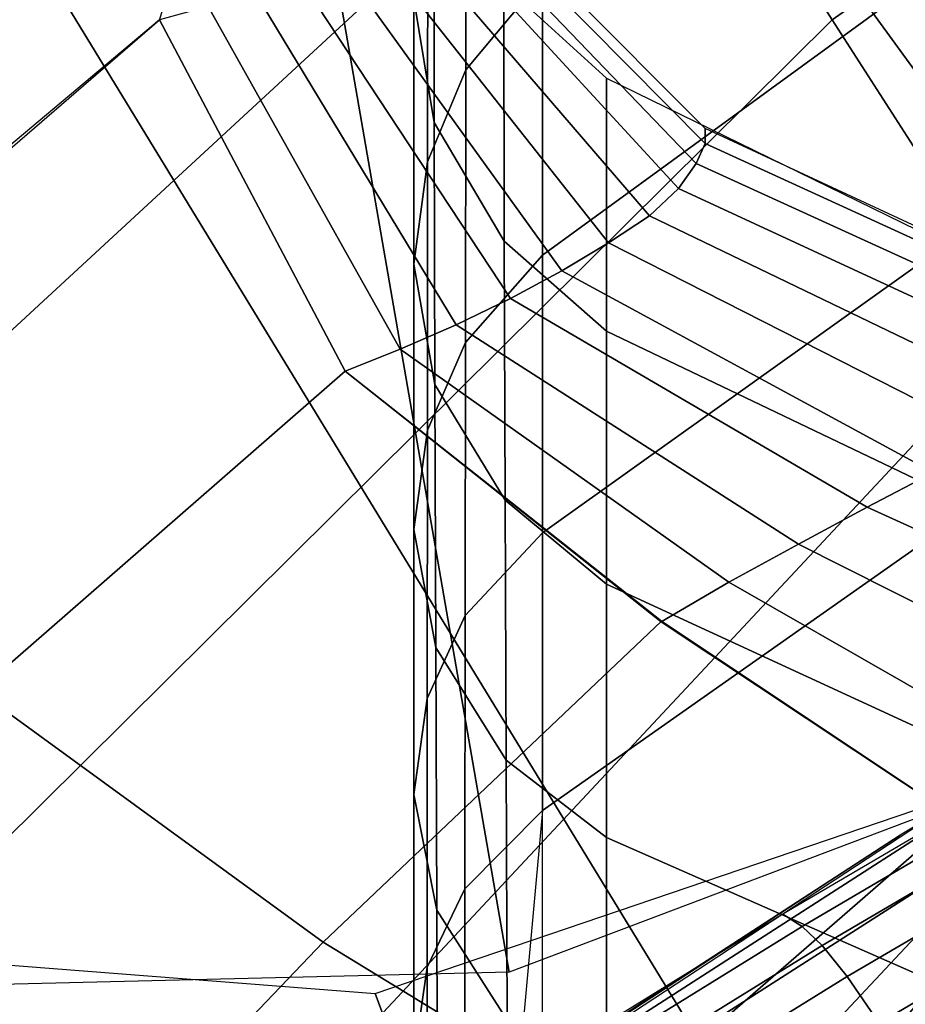
# Model space of a CAD drawing. Units: millimetres. Extents: x 4395 to 53433, y -959 to 81661.
# Drawn here: x 5097 to 5106, y 519 to 529 of the extents above; entities that cross this region are included whole.
import ezdxf

# ---------------------------------------------------------------- set-up
doc = ezdxf.new("R2010")
doc.units = ezdxf.units.MM
doc.header["$LTSCALE"] = 200
for name, color, linetype in [('72_HWUS_AS_D3_AURN-SEAT', 7, 'Continuous'), ('72_HWUS_AS_D3_AURN-SEATRMS', 7, 'Continuous'), ('72_HWUS_AS_D3_AURNLACK', 7, 'Continuous'), ('72_HWUS_INSERT', 7, 'Continuous')]:
    doc.layers.add(name, color=color, linetype=linetype)

# ---------------------------------------------------------------- blocks, each defined once
blk = doc.blocks.new('72HWAS3FURN-SEAT-X71-SFABB')
mesh = blk.add_polymesh((8, 8))
for k, corner in enumerate([(8.168254852294922, 7.267357349395752, 39.81786346435547), (8.169878959655762, 6.975481033325195, 39.0628776550293), (8.161847114562988, 6.691035270690918, 38.30509948730469), (8.144129753112793, 6.415128707885742, 37.54433822631836), (8.116348266601562, 6.149013519287109, 36.7803955078125), (8.07834529876709, 5.893553733825684, 36.01326370239258), (8.029892921447754, 5.64942455291748, 35.2430419921875), (7.970597743988037, 5.417314529418945, 34.46986770629883), (5.863457202911377, 7.622360706329346, 39.61273574829102), (5.873880386352539, 7.358948707580566, 38.84105682373047), (5.889896869659424, 7.147910118103027, 38.04024124145508), (5.905807495117188, 6.972376346588135, 37.22062683105469), (5.915605068206787, 6.815622806549072, 36.39255905151367), (5.913477420806885, 6.66053581237793, 35.56657791137695), (5.893551349639893, 6.489814281463623, 34.75331115722656), (5.849804401397705, 6.286168098449707, 33.96344375610352), (3.555260419845581, 7.958630084991455, 39.41115188598633), (3.563827753067017, 7.706919193267822, 38.64078903198242), (3.578548431396484, 7.526058197021484, 37.84335708618164), (3.594611644744873, 7.391788482666016, 37.02837371826172), (3.606997489929199, 7.279993534088135, 36.20535659790039), (3.61081862449646, 7.166170597076416, 35.38400650024414), (3.601145505905151, 7.025626659393311, 34.57412719726562), (3.572948217391968, 6.833682060241699, 33.78557586669922), (1.220775365829468, 8.109624862670898, 39.31240081787109), (1.224196076393127, 7.862540721893311, 38.54758834838867), (1.230417609214783, 7.693612098693848, 37.76447296142578), (1.237490892410278, 7.575657367706299, 36.96907043457031), (1.243393421173096, 7.481639385223389, 36.16738128662109), (1.24614953994751, 7.384131908416748, 35.36560821533203), (1.243768334388733, 7.255520343780518, 34.57004547119141), (1.23422372341156, 7.068202495574951, 33.78704833984375), (-1.120939970016479, 8.127115249633789, 39.29983520507812), (-1.123395085334778, 7.879062652587891, 38.53572082519531), (-1.127126693725586, 7.707634925842285, 37.75440216064453), (-1.130795478820801, 7.586264133453369, 36.96144866943359), (-1.132988691329956, 7.488523483276367, 36.16243743896484), (-1.1323401927948, 7.387599468231201, 35.36311721801758), (-1.127469062805176, 7.256489276885986, 34.56935119628906), (-1.116959095001221, 7.068202495574951, 33.78704833984375), (-3.45939040184021, 8.026785850524902, 39.36791229248047), (-3.466772556304932, 7.771300315856934, 38.59994506835938), (-3.478436946868896, 7.580702304840088, 37.80868911743164), (-3.490321159362793, 7.433119297027588, 37.00215530395508), (-3.498153686523438, 7.306818962097168, 36.18833923339844), (-3.497795581817627, 7.179682731628418, 35.37543487548828), (-3.485065937042236, 7.029402256011963, 34.57173156738281), (-3.455683708190918, 6.833682060241699, 33.78557586669922), (-5.778477668762207, 7.75318717956543, 39.5357551574707), (-5.787112236022949, 7.482528209686279, 38.76834106445312), (-5.798516750335693, 7.252799510955811, 37.97851943969727), (-5.808121204376221, 7.051711082458496, 37.17394256591797), (-5.811047554016113, 6.867114067077637, 36.36226272583008), (-5.802613735198975, 6.686472415924072, 35.55131530761719), (-5.778075218200684, 6.497061252593994, 34.74904632568359), (-5.732540130615234, 6.286168098449707, 33.96344375610352), (-8.050990104675293, 7.267357349395752, 39.81786346435547), (-8.052614212036133, 6.975481510162354, 39.0628776550293), (-8.04458236694336, 6.691035270690918, 38.30509948730469), (-8.026865005493164, 6.415128231048584, 37.54433822631836), (-7.999083995819092, 6.149013519287109, 36.7803955078125), (-7.961081027984619, 5.893553733825684, 36.01326751708984), (-7.912628650665283, 5.649425029754639, 35.2430419921875), (-7.853333473205566, 5.417314529418945, 34.46986770629883)]):
    mesh.set_mesh_vertex(divmod(k, 8), corner)
mesh = blk.add_polymesh((7, 3))
for k, corner in enumerate([(-8.050990104675293, 7.267357349395752, 39.81786346435547), (-8.014249801635742, 6.280780792236328, 37.16276931762695), (-7.853333473205566, 5.417314529418945, 34.46986770629883), (-8.2944974899292, 7.230639457702637, 39.84513092041016), (-8.266643524169922, 6.213287830352783, 37.18195343017578), (-8.111538887023926, 5.319663047790527, 34.48047256469727), (-8.539697647094727, 7.266132831573486, 39.84305953979492), (-8.530887603759766, 6.226941108703613, 37.1726188659668), (-8.387140274047852, 5.313016891479492, 34.46261978149414), (-8.762313842773438, 7.37032413482666, 39.81185531616211), (-8.776726722717285, 6.320624351501465, 37.13577270507812), (-8.646210670471191, 5.398194789886475, 34.41851043701172), (-8.940303802490234, 7.532896518707275, 39.75460815429688), (-8.976043701171875, 6.484167575836182, 37.07549285888672), (-8.856861114501953, 5.564711570739746, 34.35356903076172), (-9.056044578552246, 7.737753868103027, 39.6769905090332), (-9.105907440185547, 6.69950532913208, 36.99842071533203), (-8.993162155151367, 5.792070388793945, 34.27579498291016), (-9.098077774047852, 7.96461296081543, 39.5866813659668), (-9.0269136428833, 7.031322956085205, 36.81451797485352), (-8.957965850830078, 6.127097606658936, 34.12868499755859)]):
    mesh.set_mesh_vertex(divmod(k, 3), corner)
mesh = blk.add_polymesh((6, 5))
for k, corner in enumerate([(-7.853333473205566, 5.417314529418945, 34.46986770629883), (-7.680618286132812, 4.930582046508789, 32.53593444824219), (-7.462178707122803, 4.57083797454834, 30.57874488830566), (-7.189276218414307, 4.289590835571289, 28.61539077758789), (-6.847592830657959, 4.033841133117676, 26.65933609008789), (-8.166348457336426, 5.310861110687256, 34.47915649414062), (-7.990553379058838, 4.835911273956299, 32.53246688842773), (-7.762295722961426, 4.503664016723633, 30.54974555969238), (-7.476343631744385, 4.250735282897949, 28.56156158447266), (-7.122446060180664, 4.009262084960938, 26.59442329406738), (-8.494627952575684, 5.336410999298096, 34.4478874206543), (-8.315464973449707, 4.866986751556396, 32.4917106628418), (-8.072545051574707, 4.550651073455811, 30.49417114257812), (-7.764224052429199, 4.315593719482422, 28.49284172058105), (-7.385177612304688, 4.085592269897461, 26.52020835876465), (-8.780245780944824, 5.489456176757812, 34.3815803527832), (-8.598496437072754, 5.019391536712646, 32.4208984375), (-8.341228485107422, 4.706129550933838, 30.42068672180176), (-8.009363174438477, 4.476483821868896, 28.41867828369141), (-7.601733684539795, 4.252939224243164, 26.44631195068359), (-8.972806930541992, 5.742992401123047, 34.29193115234375), (-8.790080070495605, 5.267884254455566, 32.33247756958008), (-8.523408889770508, 4.947280883789062, 30.34102821350098), (-8.174432754516602, 4.712253570556641, 28.34945297241211), (-7.744044780731201, 4.48961067199707, 26.38231086730957), (-8.957965850830078, 6.127097606658936, 34.12868499755859), (-8.85600471496582, 5.570858001708984, 32.24216842651367), (-8.440993309020996, 5.325835227966309, 30.14225387573242), (-8.232789039611816, 4.991398811340332, 28.29510688781738), (-7.793664932250977, 4.764931678771973, 26.33650016784668)]):
    mesh.set_mesh_vertex(divmod(k, 5), corner)
blk = doc.blocks.new('72HWAS3FURN-SEAT-X-BLACK')
mesh = blk.add_polymesh((7, 7))
for k, corner in enumerate([(-7.686195373535156, 5.217318058013916, 25.87537384033203), (-7.381799221038818, 5.410727500915527, 25.90408325195312), (-7.056072235107422, 5.566471576690674, 25.92720031738281), (-6.713756084442139, 5.682283878326416, 25.94439125061035), (-6.359831809997559, 5.756478309631348, 25.95540428161621), (-5.99945068359375, 5.787975788116455, 25.96007919311523), (-5.637857437133789, 5.776317596435547, 25.95834922790527), (-7.840293407440186, 4.738817691802979, 28.18807220458984), (-7.618578910827637, 4.997546672821045, 28.18199920654297), (-7.36422061920166, 5.228429794311523, 28.1732120513916), (-7.087775230407715, 5.431646823883057, 28.16196632385254), (-6.791650772094727, 5.600632667541504, 28.15214538574219), (-6.475502967834473, 5.72095251083374, 28.14347457885742), (-6.139601230621338, 5.758023262023926, 28.14301300048828), (-8.242745399475098, 5.066402435302734, 30.40007019042969), (-8.033909797668457, 5.291548728942871, 30.38438606262207), (-7.802873134613037, 5.492442607879639, 30.36391830444336), (-7.555717468261719, 5.668166160583496, 30.34113121032715), (-7.291937828063965, 5.812212467193604, 30.32148551940918), (-7.008889675140381, 5.911703586578369, 30.30714797973633), (-6.704535961151123, 5.937637805938721, 30.30615997314453), (-8.507576942443848, 5.568023681640625, 32.60071182250977), (-8.312615394592285, 5.748319149017334, 32.57568359375), (-8.104729652404785, 5.907246589660645, 32.54789733886719), (-7.886333465576172, 6.043352127075195, 32.52033996582031), (-7.65528392791748, 6.151101112365723, 32.4981575012207), (-7.408097743988037, 6.220533847808838, 32.48432540893555), (-7.141889095306396, 6.23079776763916, 32.48579788208008), (-8.559247016906738, 6.110633850097656, 34.80718612670898), (-8.375016212463379, 6.248156070709229, 34.77427291870117), (-8.18242359161377, 6.37031078338623, 34.74283599853516), (-7.982570171356201, 6.473550319671631, 34.71526718139648), (-7.774035453796387, 6.551754474639893, 34.6953010559082), (-7.554852485656738, 6.596323013305664, 34.68563461303711), (-7.323646068572998, 6.592994213104248, 34.69103622436523), (-8.496969223022461, 6.750792026519775, 36.98728561401367), (-8.31897258758545, 6.854348659515381, 36.94904708862305), (-8.133090019226074, 6.945559024810791, 36.91663360595703), (-7.940930843353271, 7.020062446594238, 36.89144134521484), (-7.74314546585083, 7.072084426879883, 36.87557220458984), (-7.540450096130371, 7.094868183135986, 36.87095260620117), (-7.334146976470947, 7.080020427703857, 36.88010406494141), (-8.464081764221191, 7.590341091156006, 39.09812545776367), (-8.287101745605469, 7.67441987991333, 39.05891799926758), (-8.100212097167969, 7.738523006439209, 39.02902603149414), (-7.906332492828369, 7.782383441925049, 39.00857543945312), (-7.708048820495605, 7.804784297943115, 38.99812698364258), (-7.508257389068604, 7.804125308990479, 38.99843597412109), (-7.310439109802246, 7.778778076171875, 39.01025390625)]):
    mesh.set_mesh_vertex(divmod(k, 7), corner)
mesh = blk.add_polymesh((7, 7))
for k, corner in enumerate([(-7.577762126922607, 4.553610324859619, 25.80912780761719), (-7.595834732055664, 4.571061611175537, 25.80633926391602), (-7.613906860351562, 4.588512897491455, 25.80355072021484), (-7.631978988647461, 4.605964183807373, 25.80076217651367), (-7.650051116943359, 4.623415470123291, 25.7979736328125), (-7.668123245239258, 4.640866756439209, 25.79518699645996), (-7.686195373535156, 4.658318042755127, 25.79239845275879), (-7.764082908630371, 4.285260200500488, 28.23885154724121), (-7.781209468841553, 4.302074432373047, 28.23548889160156), (-7.797545909881592, 4.318437099456787, 28.23185539245605), (-7.813486576080322, 4.334574222564697, 28.22808456420898), (-7.829427242279053, 4.350711345672607, 28.22431373596191), (-7.845763683319092, 4.367074012756348, 28.22067832946777), (-7.862890243530273, 4.383888244628906, 28.21731567382812), (-8.180766105651855, 4.634925365447998, 30.47908210754395), (-8.19675350189209, 4.650938510894775, 30.47481536865234), (-8.211812019348145, 4.666558265686035, 30.47039031982422), (-8.226405143737793, 4.681982040405273, 30.46588516235352), (-8.240999221801758, 4.697405815124512, 30.46138191223145), (-8.256057739257812, 4.71302604675293, 30.45695495605469), (-8.272045135498047, 4.729039192199707, 30.45268821716309), (-8.471426010131836, 5.110813140869141, 32.71575546264648), (-8.486528396606445, 5.126078605651855, 32.7103157043457), (-8.50141429901123, 5.141468048095703, 32.70486831665039), (-8.516191482543945, 5.156919002532959, 32.69942092895508), (-8.530969619750977, 5.172369956970215, 32.69397354125977), (-8.545855522155762, 5.187758922576904, 32.68852615356445), (-8.560957908630371, 5.203024864196777, 32.68308639526367), (-8.546794891357422, 5.644103527069092, 34.95718765258789), (-8.561424255371094, 5.658684253692627, 34.95053482055664), (-8.577168464660645, 5.673999309539795, 34.9439697265625), (-8.593470573425293, 5.689682483673096, 34.93745040893555), (-8.609771728515625, 5.705365180969238, 34.93093109130859), (-8.625515937805176, 5.720680713653564, 34.92436981201172), (-8.640146255493164, 5.7352614402771, 34.91771697998047), (-8.516214370727539, 6.291017532348633, 37.1698112487793), (-8.530176162719727, 6.304870128631592, 37.16216659545898), (-8.545818328857422, 6.319624900817871, 37.15460205078125), (-8.562301635742188, 6.334831237792969, 37.14707565307617), (-8.578784942626953, 6.350037574768066, 37.13954925537109), (-8.594428062438965, 6.364792823791504, 37.13198089599609), (-8.608388900756836, 6.378645420074463, 37.12434005737305), (-8.484248161315918, 7.604537487030029, 40.22371292114258), (-8.512314796447754, 7.614280700683594, 40.21914291381836), (-8.530149459838867, 7.620471954345703, 40.21623992919922), (-8.546027183532715, 7.625984191894531, 40.21365356445312), (-8.56159496307373, 7.631388664245605, 40.21112060546875), (-8.578816413879395, 7.637367248535156, 40.20831298828125), (-8.607805252075195, 7.647430896759033, 40.20359420776367)]):
    mesh.set_mesh_vertex(divmod(k, 7), corner)
mesh = blk.add_polymesh((7, 7))
for k, corner in enumerate([(-8.464081764221191, 7.590341091156006, 39.09812545776367), (-8.513103485107422, 7.536406993865967, 39.12236022949219), (-8.558588027954102, 7.479955196380615, 39.14766311645508), (-8.595499038696289, 7.418538570404053, 39.175048828125), (-8.616130828857422, 7.351121425628662, 39.20488357543945), (-8.615989685058594, 7.280938625335693, 39.23570251464844), (-8.605170249938965, 7.211279392242432, 39.26616668701172), (-8.496969223022461, 6.750792026519775, 36.98728561401367), (-8.542556762695312, 6.695914745330811, 37.00830841064453), (-8.582062721252441, 6.640557289123535, 37.02828598022461), (-8.611645698547363, 6.581419944763184, 37.04920959472656), (-8.625322341918945, 6.516642570495605, 37.07242965698242), (-8.620685577392578, 6.448348045349121, 37.09751510620117), (-8.608388900756836, 6.378645420074463, 37.12434005737305), (-8.559247016906738, 6.110633850097656, 34.80718612670898), (-8.599478721618652, 6.051878929138184, 34.82395172119141), (-8.632123947143555, 5.995458126068115, 34.84005737304688), (-8.653895378112793, 5.937082290649414, 34.85709381103516), (-8.660693168640137, 5.873965263366699, 34.87603759765625), (-8.65290355682373, 5.80659294128418, 34.8962287902832), (-8.640146255493164, 5.7352614402771, 34.91771697998047), (-8.507576942443848, 5.568023681640625, 32.60071182250977), (-8.541748046875, 5.505306720733643, 32.6124153137207), (-8.567726135253906, 5.450201988220215, 32.62464904785156), (-8.582268714904785, 5.396322250366211, 32.63815689086914), (-8.583051681518555, 5.338871002197266, 32.6530647277832), (-8.573412895202637, 5.275394916534424, 32.66807174682617), (-8.560957908630371, 5.203024864196777, 32.68308639526367), (-8.242745399475098, 5.066402435302734, 30.40007019042969), (-8.271110534667969, 5.001002311706543, 30.40658950805664), (-8.291058540344238, 4.95041036605835, 30.41466331481934), (-8.299199104309082, 4.905181884765625, 30.42425346374512), (-8.294794082641602, 4.857552528381348, 30.43474388122559), (-8.283944129943848, 4.801169395446777, 30.44426345825195), (-8.272045135498047, 4.729039192199707, 30.45268821716309), (-7.840293407440186, 4.738817691802979, 28.18807220458984), (-7.865067958831787, 4.668477535247803, 28.19056701660156), (-7.882565498352051, 4.614167213439941, 28.19534873962402), (-7.888627529144287, 4.56624698638916, 28.20181274414062), (-7.883077621459961, 4.516826629638672, 28.20878410339355), (-7.873485088348389, 4.458709716796875, 28.2139949798584), (-7.862890243530273, 4.383888244628906, 28.21731567382812), (-7.686195373535156, 5.217318058013916, 25.87537384033203), (-7.686195373535156, 5.124151229858398, 25.86154365539551), (-7.686195373535156, 5.030984878540039, 25.84771537780762), (-7.686195373535156, 4.937818050384521, 25.83388519287109), (-7.686195373535156, 4.844651222229004, 25.8200569152832), (-7.686195373535156, 4.751484870910645, 25.80622673034668), (-7.686195373535156, 4.658318042755127, 25.79239845275879)]):
    mesh.set_mesh_vertex(divmod(k, 7), corner)
blk = doc.blocks.new('72HWAS3SEAT-ARMS')
mesh = blk.add_polymesh((7, 11))
for k, corner in enumerate([(-6.981936931610107, 5.486746311187744, 17.7201976776123), (-6.987045764923096, 5.543010234832764, 17.61273574829102), (-6.998442649841309, 5.651490211486816, 17.557373046875), (-7.012115478515625, 5.773276805877686, 17.55673980712891), (-7.013876914978027, 5.891306400299072, 17.59288024902344), (-7.0144362449646, 6.00660514831543, 17.63731384277344), (-7.014357566833496, 6.118521213531494, 17.68969345092773), (-7.014119148254395, 6.226612567901611, 17.74956130981445), (-7.013549327850342, 6.330458641052246, 17.81655120849609), (-7.014947891235352, 6.418195724487305, 17.90215873718262), (-7.01511287689209, 6.44266414642334, 18.02146148681641), (-7.240056037902832, 5.213488578796387, 17.69747543334961), (-7.257443428039551, 5.268879890441895, 17.58682250976562), (-7.297754287719727, 5.382589817047119, 17.53389739990234), (-7.348428726196289, 5.514233112335205, 17.53457069396973), (-7.393426895141602, 5.645580291748047, 17.57073783874512), (-7.4399733543396, 5.775976181030273, 17.61572647094727), (-7.485895156860352, 5.903228282928467, 17.66891670227051), (-7.528938293457031, 6.025341033935547, 17.72958946228027), (-7.566245555877686, 6.140335083007812, 17.79711151123047), (-7.59697151184082, 6.235538959503174, 17.88253974914551), (-7.609246730804443, 6.264242649078369, 18.00564765930176), (-7.460328102111816, 4.908230781555176, 17.68710899353027), (-7.493715763092041, 4.954630374908447, 17.56690406799316), (-7.566425323486328, 5.062927722930908, 17.51582336425781), (-7.650821685791016, 5.191969394683838, 17.51348495483398), (-7.73253345489502, 5.323530673980713, 17.54210472106934), (-7.816370964050293, 5.455670356750488, 17.5801944732666), (-7.899617671966553, 5.585263252258301, 17.62712669372559), (-7.979487419128418, 5.709347724914551, 17.68219375610352), (-8.052704811096191, 5.82496976852417, 17.74477577209473), (-8.116862297058105, 5.920355319976807, 17.82550430297852), (-8.144716262817383, 5.952835559844971, 17.95655632019043), (-7.637517929077148, 4.576123714447021, 17.69558906555176), (-7.68867301940918, 4.609317779541016, 17.5628490447998), (-7.795268535614014, 4.706464767456055, 17.51383209228516), (-7.911372184753418, 4.826060771942139, 17.50709342956543), (-8.026080131530762, 4.950538158416748, 17.52531051635742), (-8.142366409301758, 5.076931953430176, 17.55378341674805), (-8.25810432434082, 5.201555252075195, 17.59193801879883), (-8.371116638183594, 5.320840835571289, 17.63912582397461), (-8.478887557983398, 5.431216239929199, 17.69479751586914), (-8.578272819519043, 5.52272367477417, 17.76908493041992), (-8.623347282409668, 5.558597087860107, 17.91034507751465), (-7.768616676330566, 4.225064277648926, 17.73210716247559), (-7.837003707885742, 4.243651866912842, 17.58663749694824), (-7.976032257080078, 4.325845718383789, 17.53916358947754), (-8.121700286865234, 4.430392742156982, 17.52725219726562), (-8.266803741455078, 4.540980815887451, 17.53412818908691), (-8.41270637512207, 4.654223918914795, 17.55196762084961), (-8.558104515075684, 4.766472816467285, 17.580322265625), (-8.701659202575684, 4.874154567718506, 17.61869430541992), (-8.841839790344238, 4.973679065704346, 17.66668319702148), (-8.97499942779541, 5.057505130767822, 17.7340087890625), (-9.036759376525879, 5.095371723175049, 17.88528060913086), (-7.872879505157471, 3.867090940475464, 17.78688812255859), (-7.954358577728271, 3.87189793586731, 17.63128471374512), (-8.117890357971191, 3.935681104660034, 17.58406448364258), (-8.285646438598633, 4.018471240997314, 17.56680107116699), (-8.453335762023926, 4.10601282119751, 17.56328392028809), (-8.621155738830566, 4.195687294006348, 17.57112884521484), (-8.788504600524902, 4.284963607788086, 17.59013175964355), (-8.954758644104004, 4.371357917785645, 17.62005233764648), (-9.119215965270996, 4.452354907989502, 17.6607608795166), (-9.277912139892578, 4.523364067077637, 17.7217960357666), (-9.35234260559082, 4.560218334197998, 17.88042640686035), (-7.966434001922607, 3.506412982940674, 17.84331512451172), (-8.053910255432129, 3.501383543014526, 17.68336868286133), (-8.229310989379883, 3.546065807342529, 17.63546562194824), (-8.40894603729248, 3.602856874465942, 17.61490631103516), (-8.589366912841797, 3.660177946090698, 17.60583305358887), (-8.769977569580078, 3.71756911277771, 17.60815238952637), (-8.950130462646484, 3.77480149269104, 17.62188911437988), (-9.129161834716797, 3.831677913665771, 17.64702606201172), (-9.306373596191406, 3.887967586517334, 17.68366622924805), (-9.477350234985352, 3.942113637924194, 17.74140357971191), (-9.557610511779785, 3.974238872528076, 17.90268898010254)]):
    mesh.set_mesh_vertex(divmod(k, 11), corner)
mesh = blk.add_polymesh((7, 7))
for k, corner in enumerate([(-8.108316421508789, 5.272117137908936, 24.05726623535156), (-7.93897819519043, 5.383350849151611, 24.06406021118164), (-7.770713329315186, 5.477227687835693, 24.1156120300293), (-7.592415332794189, 5.568168640136719, 24.09492874145508), (-7.405616760253906, 5.643449306488037, 24.08169937133789), (-7.212706565856934, 5.702140331268311, 24.07321166992188), (-7.015114307403564, 5.743245124816895, 24.07187652587891), (-8.097957611083984, 5.385785579681396, 23.02499961853027), (-7.93585205078125, 5.499810695648193, 23.05544281005859), (-7.770958423614502, 5.592782497406006, 23.11480712890625), (-7.592605590820312, 5.684151649475098, 23.09085464477539), (-7.405708312988281, 5.759679794311523, 23.0759449005127), (-7.212732315063477, 5.818581581115723, 23.06582641601562), (-7.015113830566406, 5.859815120697021, 23.06347465515137), (-8.097957611083984, 5.499390602111816, 22.04224014282227), (-7.936944961547852, 5.614468574523926, 22.05739784240723), (-7.771570682525635, 5.710108280181885, 22.0969123840332), (-7.593082427978516, 5.801476955413818, 22.07404136657715), (-7.405937194824219, 5.876553058624268, 22.0641918182373), (-7.21279764175415, 5.935158729553223, 22.05711555480957), (-7.015113830566406, 5.97638463973999, 22.05507278442383), (-8.097957611083984, 5.612995624542236, 21.05947875976562), (-7.938365936279297, 5.729376316070557, 21.05533790588379), (-7.772367000579834, 5.828320026397705, 21.07046890258789), (-7.593701839447021, 5.919474124908447, 21.05085945129395), (-7.406235218048096, 5.993748664855957, 21.0494384765625), (-7.212882041931152, 6.051804542541504, 21.04774475097656), (-7.015113353729248, 6.092954635620117, 21.04666900634766), (-8.097957611083984, 5.726600646972656, 20.07671928405762), (-7.939786911010742, 5.844284057617188, 20.05327796936035), (-7.773163318634033, 5.946531772613525, 20.04402732849121), (-7.594321727752686, 6.037471294403076, 20.02767562866211), (-7.406533241271973, 6.110944271087646, 20.03468704223633), (-7.212966918945312, 6.168449878692627, 20.03837203979492), (-7.015113353729248, 6.209524631500244, 20.03826713562012), (-8.097957611083984, 5.840205669403076, 19.09395790100098), (-7.940879821777344, 5.958941459655762, 19.05523300170898), (-7.773775577545166, 6.063858032226562, 19.02613067626953), (-7.59479808807373, 6.154796600341797, 19.01086235046387), (-7.406762599945068, 6.227818012237549, 19.02293395996094), (-7.213031768798828, 6.285027503967285, 19.02966117858887), (-7.01511287689209, 6.326094627380371, 19.02986335754395), (-8.097957611083984, 5.953810691833496, 18.11119651794434), (-7.941317081451416, 6.073099613189697, 18.06521987915039), (-7.774020671844482, 6.179412364959717, 18.02532768249512), (-7.594988822937012, 6.270779609680176, 18.00678825378418), (-7.406854152679443, 6.344048023223877, 18.01717948913574), (-7.213057994842529, 6.401468276977539, 18.02227592468262), (-7.01511287689209, 6.44266414642334, 18.02146148681641)]):
    mesh.set_mesh_vertex(divmod(k, 7), corner)
mesh = blk.add_polymesh((7, 7))
for k, corner in enumerate([(-7.756848812103271, 6.192399978637695, 17.99421691894531), (-8.171420097351074, 5.933745384216309, 17.95381164550781), (-8.551026344299316, 5.625486850738525, 17.91671752929688), (-8.894125938415527, 5.276077270507812, 17.89225387573242), (-9.181550025939941, 4.879195690155029, 17.88052368164062), (-9.40410327911377, 4.442470550537109, 17.8824577331543), (-9.558173179626465, 3.977541208267212, 17.90283584594727), (-7.845074653625488, 6.132887363433838, 18.04045295715332), (-8.2446870803833, 5.880456447601318, 18.00382804870605), (-8.605401992797852, 5.586255073547363, 17.97081565856934), (-8.927642822265625, 5.254892349243164, 17.95009422302246), (-9.195991516113281, 4.877917766571045, 17.94158554077148), (-9.404366493225098, 4.459908485412598, 17.94592666625977), (-9.551423072814941, 4.009083271026611, 17.96749305725098), (-7.951186180114746, 6.068107128143311, 18.05921363830566), (-8.322620391845703, 5.821476936340332, 18.03204154968262), (-8.659152030944824, 5.538022994995117, 18.00924110412598), (-8.959211349487305, 5.220064640045166, 17.99787902832031), (-9.209832191467285, 4.861141681671143, 17.99742889404297), (-9.405808448791504, 4.465528011322021, 18.00779914855957), (-9.544548988342285, 4.040205001831055, 18.0323371887207), (-8.05319595336914, 5.996043682098389, 18.07593727111816), (-8.390820503234863, 5.755378723144531, 18.06016159057617), (-8.702972412109375, 5.481957912445068, 18.04839324951172), (-8.983366966247559, 5.176304817199707, 18.04628562927246), (-9.220115661621094, 4.835729598999023, 18.05340003967285), (-9.40703010559082, 4.465291023254395, 18.06936645507812), (-9.537782669067383, 4.071545124053955, 18.09687042236328), (-8.148907661437988, 5.918086051940918, 18.09808540344238), (-8.452271461486816, 5.681635856628418, 18.0936336517334), (-8.738911628723145, 5.413870811462402, 18.09272575378418), (-8.998173713684082, 5.114833354949951, 18.09964752197266), (-9.21958065032959, 4.786915302276611, 18.11409950256348), (-9.39630126953125, 4.437275409698486, 18.1354866027832), (-9.51861572265625, 4.073356151580811, 18.1658878326416), (-8.21798038482666, 5.82334041595459, 18.14346885681152), (-8.49306583404541, 5.592133045196533, 18.1457633972168), (-8.755273818969727, 5.333722114562988, 18.14829635620117), (-8.99202823638916, 5.046277046203613, 18.15577697753906), (-9.195382118225098, 4.734599113464355, 18.16948699951172), (-9.359454154968262, 4.405960559844971, 18.19013214111328), (-9.473352432250977, 4.066986083984375, 18.22079849243164), (-8.254646301269531, 5.709426879882812, 18.17955017089844), (-8.514398574829102, 5.48495626449585, 18.18381309509277), (-8.756778717041016, 5.241883754730225, 18.1858959197998), (-8.97145938873291, 4.974151611328125, 18.19122695922852), (-9.154520988464355, 4.684046268463135, 18.20226669311523), (-9.303479194641113, 4.375405788421631, 18.22078895568848), (-9.409989356994629, 4.051047801971436, 18.25082969665527)]):
    mesh.set_mesh_vertex(divmod(k, 7), corner)
mesh = blk.add_polymesh((7, 7))
for k, corner in enumerate([(-8.071770668029785, 5.064061164855957, 23.78074073791504), (-8.111905097961426, 5.088990688323975, 23.81444549560547), (-8.14082145690918, 5.131242752075195, 23.84148216247559), (-8.150528907775879, 5.175205707550049, 23.87766075134277), (-8.145203590393066, 5.210995197296143, 23.92315673828125), (-8.129724502563477, 5.241292476654053, 23.9703540802002), (-8.097957611083984, 5.272180557250977, 24.00776100158691), (-8.071770668029785, 5.167643070220947, 22.88468742370605), (-8.112043380737305, 5.193971633911133, 22.90910148620605), (-8.140942573547363, 5.237834453582764, 22.922119140625), (-8.150531768798828, 5.283779144287109, 22.94050216674805), (-8.14517879486084, 5.321627616882324, 22.96696472167969), (-8.129684448242188, 5.353766918182373, 22.9975700378418), (-8.097957611083984, 5.385785579681396, 23.02499961853027), (-8.071770668029785, 5.271224975585938, 21.98863410949707), (-8.112388610839844, 5.29993724822998, 21.99945449829102), (-8.141244888305664, 5.345044136047363, 22.00151443481445), (-8.150538444519043, 5.392321586608887, 22.00671768188477), (-8.14511775970459, 5.431699752807617, 22.01690483093262), (-8.129586219787598, 5.465659141540527, 22.03012084960938), (-8.097957611083984, 5.499390602111816, 22.04224014282227), (-8.071770668029785, 5.374806880950928, 21.09258270263672), (-8.112837791442871, 5.40639591217041, 21.0876579284668), (-8.14163875579834, 5.452562808990479, 21.08028602600098), (-8.15054702758789, 5.500848770141602, 21.07461929321289), (-8.145037651062012, 5.541491985321045, 21.06991004943848), (-8.129457473754883, 5.57726001739502, 21.06533622741699), (-8.097957611083984, 5.612995624542236, 21.05947875976562), (-8.071770668029785, 5.47838830947876, 20.19652938842773), (-8.113286972045898, 5.512854099273682, 20.17586135864258), (-8.142032623291016, 5.560081481933594, 20.15905952453613), (-8.150555610656738, 5.609375953674316, 20.14252090454102), (-8.144956588745117, 5.651283740997314, 20.12291717529297), (-8.129328727722168, 5.688860893249512, 20.10055351257324), (-8.097957611083984, 5.726600646972656, 20.07671928405762), (-8.071770668029785, 5.58197021484375, 19.30047607421875), (-8.113633155822754, 5.618820190429688, 19.26621437072754), (-8.142335891723633, 5.667291164398193, 19.23845291137695), (-8.150562286376953, 5.717918395996094, 19.20873641967773), (-8.144895553588867, 5.761355876922607, 19.17285537719727), (-8.129230499267578, 5.800753116607666, 19.13310241699219), (-8.097957611083984, 5.840205669403076, 19.09395790100098), (-8.071770668029785, 5.68555212020874, 18.4044246673584), (-8.113771438598633, 5.723801136016846, 18.36087036132812), (-8.142457008361816, 5.773882865905762, 18.319091796875), (-8.150564193725586, 5.826491355895996, 18.27157974243164), (-8.14487075805664, 5.871988773345947, 18.2166633605957), (-8.129190444946289, 5.913227558135986, 18.16032028198242), (-8.097957611083984, 5.953810691833496, 18.11119651794434)]):
    mesh.set_mesh_vertex(divmod(k, 7), corner)
mesh = blk.add_polymesh((7, 11))
for k, corner in enumerate([(-8.143542289733887, 5.77740478515625, 18.31640625), (-8.14262580871582, 5.771203994750977, 18.29644966125488), (-8.144437789916992, 5.764492988586426, 18.27674674987793), (-8.149723052978516, 5.757288455963135, 18.25785446166992), (-8.157928466796875, 5.74982738494873, 18.24013710021973), (-8.168905258178711, 5.742282390594482, 18.22402954101562), (-8.182426452636719, 5.734831809997559, 18.20993995666504), (-8.198165893554688, 5.727657318115234, 18.19820785522461), (-8.215710639953613, 5.720919132232666, 18.18906021118164), (-8.234711647033691, 5.714815139770508, 18.18287467956543), (-8.254646301269531, 5.709426879882812, 18.17955017089844), (-8.031338691711426, 5.664863109588623, 18.42050170898438), (-8.03147029876709, 5.658738136291504, 18.3957347869873), (-8.035149574279785, 5.650634288787842, 18.3689136505127), (-8.042267799377441, 5.640347957611084, 18.34134101867676), (-8.054190635681152, 5.629141330718994, 18.31424522399902), (-8.071003913879395, 5.618080615997314, 18.28915786743164), (-8.090020179748535, 5.606604099273682, 18.26605033874512), (-8.111041069030762, 5.595333099365234, 18.24618530273438), (-8.133286476135254, 5.584519863128662, 18.23036575317383), (-8.156120300292969, 5.574532985687256, 18.21966361999512), (-8.178686141967773, 5.565638065338135, 18.21475982666016), (-7.863836288452148, 5.587040901184082, 18.48767280578613), (-7.865120887756348, 5.58259916305542, 18.45463562011719), (-7.869485378265381, 5.575067043304443, 18.42021369934082), (-7.875310897827148, 5.563052177429199, 18.38596534729004), (-7.889395236968994, 5.54973840713501, 18.35366821289062), (-7.913041591644287, 5.537784099578857, 18.32597541809082), (-7.938035011291504, 5.5241379737854, 18.3001766204834), (-7.965126991271973, 5.50988245010376, 18.27822113037109), (-7.9932541847229, 5.494857788085938, 18.26074409484863), (-8.021686553955078, 5.479218482971191, 18.24894523620605), (-8.049361228942871, 5.463049411773682, 18.24384689331055), (-7.691075325012207, 5.520340919494629, 18.55350303649902), (-7.693426132202148, 5.518276214599609, 18.50990867614746), (-7.697508335113525, 5.512002468109131, 18.46614646911621), (-7.699925899505615, 5.498498916625977, 18.42401123046875), (-7.714720726013184, 5.483366012573242, 18.38591003417969), (-7.74496603012085, 5.471251964569092, 18.35588073730469), (-7.775444507598877, 5.455787181854248, 18.32762908935547), (-7.808331966400146, 5.438572406768799, 18.30391883850098), (-7.8423752784729, 5.418830394744873, 18.28507804870605), (-7.876911640167236, 5.396357536315918, 18.27239227294922), (-7.910796165466309, 5.370922088623047, 18.26723861694336), (-7.512988567352295, 5.46528434753418, 18.61578750610352), (-7.516434192657471, 5.46543025970459, 18.56159782409668), (-7.520309448242188, 5.459959506988525, 18.50837898254395), (-7.519430160522461, 5.444297790527344, 18.45819282531738), (-7.535071849822998, 5.426531791687012, 18.41408920288086), (-7.572063446044922, 5.413373470306396, 18.38150215148926), (-7.608175754547119, 5.395204544067383, 18.3505802154541), (-7.646993160247803, 5.374216556549072, 18.32491302490234), (-7.687064647674561, 5.349087715148926, 18.30454444885254), (-7.727781772613525, 5.319325923919678, 18.29086112976074), (-7.767904281616211, 5.284457206726074, 18.28560829162598), (-7.329564571380615, 5.422461032867432, 18.6718635559082), (-7.334092140197754, 5.423976898193359, 18.60928153991699), (-7.338460445404053, 5.418229103088379, 18.54813766479492), (-7.336006641387939, 5.39958667755127, 18.49079513549805), (-7.353466510772705, 5.378192901611328, 18.4409065246582), (-7.396917819976807, 5.362486839294434, 18.40508270263672), (-7.438633441925049, 5.340494155883789, 18.37083625793457), (-7.483179569244385, 5.315001487731934, 18.34249496459961), (-7.528849124908447, 5.284409046173096, 18.31999015808105), (-7.574973106384277, 5.248145580291748, 18.30488395690918), (-7.620134353637695, 5.205689907073975, 18.29931831359863), (-7.141199111938477, 5.393195152282715, 18.71967315673828), (-7.146749019622803, 5.394559383392334, 18.65313529968262), (-7.152914047241211, 5.386802196502686, 18.58719825744629), (-7.152187824249268, 5.364170551300049, 18.52459716796875), (-7.173236846923828, 5.337929248809814, 18.4694881439209), (-7.222386837005615, 5.317507266998291, 18.42920684814453), (-7.269458293914795, 5.29028844833374, 18.39046478271484), (-7.319158554077148, 5.259596824645996, 18.35814666748047), (-7.369424343109131, 5.224021911621094, 18.33239364624023), (-7.419310092926025, 5.183259010314941, 18.31509399414062), (-7.467076301574707, 5.137069702148438, 18.30880355834961)]):
    mesh.set_mesh_vertex(divmod(k, 11), corner)
mesh = blk.add_polymesh((7, 7))
for k, corner in enumerate([(-8.18085765838623, 5.231371879577637, 24.18355369567871), (-8.171884536743164, 5.226874351501465, 24.21708488464355), (-8.161701202392578, 5.220226764678955, 24.24988555908203), (-8.149027824401855, 5.208930492401123, 24.28041648864746), (-8.133247375488281, 5.191224575042725, 24.30603790283203), (-8.11571979522705, 5.169342517852783, 24.32695007324219), (-8.097607612609863, 5.14583158493042, 24.34550285339355), (-7.999599933624268, 5.343355655670166, 24.155029296875), (-7.991766452789307, 5.33832311630249, 24.18833160400391), (-7.983533382415771, 5.330545425415039, 24.2208366394043), (-7.973345756530762, 5.317801475524902, 24.25102996826172), (-7.960268020629883, 5.2987380027771, 24.27640533447266), (-7.945198535919189, 5.27581787109375, 24.29719543457031), (-7.928855419158936, 5.251802921295166, 24.31571769714355), (-7.815855026245117, 5.451212406158447, 24.12652206420898), (-7.809491157531738, 5.445545196533203, 24.15943145751953), (-7.802687644958496, 5.436697959899902, 24.19164657592773), (-7.794234752655029, 5.422617435455322, 24.22158050537109), (-7.783433437347412, 5.402442455291748, 24.24692153930664), (-7.771063804626465, 5.378684997558594, 24.26785278320312), (-7.751790046691895, 5.33256196975708, 24.29553413391113), (-7.627513885498047, 5.551492691040039, 24.10101318359375), (-7.622838973999023, 5.545229434967041, 24.13335227966309), (-7.617338180541992, 5.535565376281738, 24.1650333404541), (-7.610420227050781, 5.520493030548096, 24.19443130493164), (-7.60185718536377, 5.499619007110596, 24.21952629089355), (-7.592442989349365, 5.475346565246582, 24.2404899597168), (-7.580756187438965, 5.402260303497314, 24.27942657470703), (-7.430161476135254, 5.634613513946533, 24.08329010009766), (-7.427191734313965, 5.627840995788574, 24.11502838134766), (-7.423037052154541, 5.617576599121094, 24.14611053466797), (-7.417708873748779, 5.601794242858887, 24.17488288879395), (-7.411438941955566, 5.580502510070801, 24.19964408874512), (-7.405022144317627, 5.55593204498291, 24.2205696105957), (-7.389761447906494, 5.480093002319336, 24.26143836975098), (-7.22532844543457, 5.698784351348877, 24.07355880737305), (-7.223888397216797, 5.691609382629395, 24.1048469543457), (-7.221314430236816, 5.680855751037598, 24.13549423217773), (-7.217917442321777, 5.664491176605225, 24.16382026672363), (-7.214120864868164, 5.642842292785645, 24.1883602142334), (-7.210555076599121, 5.618014335632324, 24.20928382873535), (-7.192455291748047, 5.560497283935547, 24.24285697937012), (-7.015114307403564, 5.743245124816895, 24.07187652587891), (-7.014962673187256, 5.736192226409912, 24.102783203125), (-7.014710903167725, 5.725951194763184, 24.13275337219238), (-7.014283657073975, 5.710274219512939, 24.16024398803711), (-7.013673305511475, 5.689403057098389, 24.18404006958008), (-7.012938499450684, 5.665180206298828, 24.20445823669434), (-7.012148857116699, 5.639527797698975, 24.22307014465332)]):
    mesh.set_mesh_vertex(divmod(k, 7), corner)
mesh = blk.add_polymesh((7, 11))
for k, corner in enumerate([(-8.254646301269531, 5.709426879882812, 18.17955017089844), (-8.41234302520752, 5.576877117156982, 18.18254089355469), (-8.564568519592285, 5.438052177429199, 18.18424034118652), (-8.710286140441895, 5.292424201965332, 18.18535423278809), (-8.846270561218262, 5.137699127197266, 18.18745422363281), (-8.971467018127441, 4.97415018081665, 18.19122695922852), (-9.08525562286377, 4.802526950836182, 18.19707107543945), (-9.18712329864502, 4.623664855957031, 18.20530128479004), (-9.276542663574219, 4.43841552734375, 18.21637535095215), (-9.353129386901855, 4.247721195220947, 18.23073768615723), (-9.409989356994629, 4.051047801971436, 18.25082969665527), (-8.178741455078125, 5.565657615661621, 18.21475028991699), (-8.3287992477417, 5.434669971466064, 18.21818161010742), (-8.468382835388184, 5.300569534301758, 18.22144317626953), (-8.597722053527832, 5.162126064300537, 18.22492980957031), (-8.715024948120117, 5.016480445861816, 18.22982978820801), (-8.82050609588623, 4.863152503967285, 18.23652458190918), (-8.914799690246582, 4.702110290527344, 18.24513244628906), (-8.998777389526367, 4.533442974090576, 18.25573348999023), (-9.073287963867188, 4.357234001159668, 18.2685718536377), (-9.139241218566895, 4.173626899719238, 18.2839241027832), (-9.191886901855469, 3.981504678726196, 18.30409622192383), (-8.049274444580078, 5.46324348449707, 18.24382781982422), (-8.187616348266602, 5.331866264343262, 18.24730491638184), (-8.315637588500977, 5.197916984558105, 18.25162124633789), (-8.433566093444824, 5.060251235961914, 18.25682640075684), (-8.54002857208252, 4.916439533233643, 18.26361656188965), (-8.635251998901367, 4.765958309173584, 18.27205276489258), (-8.719837188720703, 4.608663082122803, 18.28201484680176), (-8.794955253601074, 4.444616317749023, 18.29342842102051), (-8.86172866821289, 4.273825168609619, 18.30646514892578), (-8.921140670776367, 4.096275806427002, 18.32144355773926), (-8.970633506774902, 3.911236763000488, 18.34076309204102), (-7.910812377929688, 5.370952606201172, 18.26723480224609), (-8.034891128540039, 5.238496780395508, 18.27037811279297), (-8.150507926940918, 5.10319185256958, 18.27499198913574), (-8.257471084594727, 4.964251041412354, 18.28085327148438), (-8.354537963867188, 4.820045471191406, 18.28818321228027), (-8.44153881072998, 4.670242786407471, 18.29679489135742), (-8.518616676330566, 4.514796733856201, 18.30642700195312), (-8.5869140625, 4.353980541229248, 18.31698036193848), (-8.64749813079834, 4.187945365905762, 18.32869911193848), (-8.701032638549805, 4.01671838760376, 18.34211730957031), (-8.747393608093262, 3.840315818786621, 18.35993385314941), (-7.767922401428223, 5.28446626663208, 18.28560829162598), (-7.877841949462891, 5.150762557983398, 18.28806495666504), (-7.98133373260498, 5.01364278793335, 18.29202270507812), (-8.07774543762207, 4.872749328613281, 18.29713439941406), (-8.16591739654541, 4.727328300476074, 18.30329704284668), (-8.245241165161133, 4.577310085296631, 18.31022644042969), (-8.315357208251953, 4.422818183898926, 18.31766891479492), (-8.377336502075195, 4.264410018920898, 18.32565498352051), (-8.432144165039062, 4.102454662322998, 18.33464813232422), (-8.480080604553223, 3.937091112136841, 18.34555053710938), (-8.52341365814209, 3.769155740737915, 18.36151123046875), (-7.620133876800537, 5.205712795257568, 18.29931259155273), (-7.718788146972656, 5.070934295654297, 18.30078125), (-7.811941623687744, 4.932106971740723, 18.30298042297363), (-7.898745536804199, 4.789252281188965, 18.3056697845459), (-7.978266716003418, 4.642338752746582, 18.30869102478027), (-8.049715042114258, 4.491547584533691, 18.31188583374023), (-8.112505912780762, 4.337182998657227, 18.31520652770996), (-8.167815208435059, 4.180069923400879, 18.31897354125977), (-8.21668815612793, 4.020792961120605, 18.32402420043945), (-8.259306907653809, 3.859628200531006, 18.33174133300781), (-8.299938201904297, 3.69809103012085, 18.34581184387207), (-7.467076301574707, 5.137069702148438, 18.30880355834961), (-7.560149192810059, 5.001724243164062, 18.30901145935059), (-7.646247386932373, 4.861841678619385, 18.30816078186035), (-7.724905014038086, 4.717653751373291, 18.30642127990723), (-7.795740604400635, 4.569477081298828, 18.30398559570312), (-7.858352661132812, 4.417651176452637, 18.30111503601074), (-7.912527561187744, 4.262612342834473, 18.29821586608887), (-7.959943294525146, 4.105350971221924, 18.29609298706055), (-8.002140045166016, 3.946596622467041, 18.29610633850098), (-8.039711952209473, 3.786739110946655, 18.30020141601562), (-8.07818603515625, 3.627624273300171, 18.31265258789062)]):
    mesh.set_mesh_vertex(divmod(k, 11), corner)
mesh = blk.add_polymesh((7, 7))
for k, corner in enumerate([(-8.071770668029785, 5.68555212020874, 18.4044246673584), (-7.926670074462891, 5.614619255065918, 18.46305274963379), (-7.777540683746338, 5.552049160003662, 18.52108764648438), (-7.624494075775146, 5.498148441314697, 18.57759475708008), (-7.467314720153809, 5.45332670211792, 18.63055610656738), (-7.3060622215271, 5.418141841888428, 18.67827796936035), (-7.141199111938477, 5.393195152282715, 18.71967315673828), (-8.071770668029785, 5.58197021484375, 19.30047607421875), (-7.926632404327393, 5.512558937072754, 19.3458251953125), (-7.7774977684021, 5.452248573303223, 19.38430023193359), (-7.624456405639648, 5.400942325592041, 19.41840744018555), (-7.467272281646729, 5.358624458312988, 19.44973754882812), (-7.306014060974121, 5.325459957122803, 19.48010063171387), (-7.141199111938477, 5.301649570465088, 19.5116024017334), (-8.071770668029785, 5.47838830947876, 20.19652938842773), (-7.926538467407227, 5.411442756652832, 20.22024345397949), (-7.777390956878662, 5.353439331054688, 20.23874664306641), (-7.624361515045166, 5.304273128509521, 20.25444984436035), (-7.467166423797607, 5.26386833190918, 20.26930618286133), (-7.30589485168457, 5.232410907745361, 20.28519439697266), (-7.141199111938477, 5.210103988647461, 20.30353164672852), (-8.071770668029785, 5.374806880950928, 21.09258270263672), (-7.926415920257568, 5.310799121856689, 21.09048652648926), (-7.777252197265625, 5.255125522613525, 21.08880996704102), (-7.62423849105835, 5.20787239074707, 21.08810997009277), (-7.467029094696045, 5.169085025787354, 21.08906745910645), (-7.305739879608154, 5.139178276062012, 21.09192276000977), (-7.141199111938477, 5.118558406829834, 21.09546279907227), (-8.071770668029785, 5.271224975585938, 21.98863410949707), (-7.92629337310791, 5.210155487060547, 21.96072959899902), (-7.777113437652588, 5.156811714172363, 21.93887329101562), (-7.624115467071533, 5.111471652984619, 21.92176818847656), (-7.466891765594482, 5.074302196502686, 21.90882873535156), (-7.30558443069458, 5.045945644378662, 21.89865112304688), (-7.141199111938477, 5.027012825012207, 21.88739204406738), (-8.071770668029785, 5.167643070220947, 22.88468742370605), (-7.926198959350586, 5.109039306640625, 22.83514976501465), (-7.77700662612915, 5.058002471923828, 22.79331970214844), (-7.624020576477051, 5.0148024559021, 22.7578125), (-7.466785907745361, 4.979546070098877, 22.72839546203613), (-7.305465221405029, 4.952896595001221, 22.70374488830566), (-7.141199111938477, 4.93546724319458, 22.67932319641113), (-8.071770668029785, 5.064061164855957, 23.78074073791504), (-7.926161289215088, 5.006978988647461, 23.71792030334473), (-7.77696418762207, 4.958201885223389, 23.65653228759766), (-7.623982906341553, 4.917596340179443, 23.59862518310547), (-7.466743469238281, 4.884843826293945, 23.54757881164551), (-7.305417060852051, 4.860214710235596, 23.50556755065918), (-7.141199111938477, 4.843921661376953, 23.47125244140625)]):
    mesh.set_mesh_vertex(divmod(k, 7), corner)
mesh = blk.add_polymesh((7, 7))
for k, corner in enumerate([(-7.010523796081543, 5.048556327819824, 24.46782493591309), (-7.010776042938232, 5.148017406463623, 24.43219947814941), (-7.011024951934814, 5.246983051300049, 24.39522552490234), (-7.011269569396973, 5.345054149627686, 24.35594177246094), (-7.011507987976074, 5.442107200622559, 24.31420707702637), (-7.011742115020752, 5.538300514221191, 24.27052116394043), (-7.011973857879639, 5.634045600891113, 24.22586059570312), (-7.455400466918945, 4.562909126281738, 24.60013389587402), (-7.499155044555664, 4.667880535125732, 24.56510543823242), (-7.578080654144287, 4.791125297546387, 24.52019691467285), (-7.674591064453125, 4.922843933105469, 24.46823692321777), (-7.771096229553223, 5.053496360778809, 24.41282844543457), (-7.850008010864258, 5.173801898956299, 24.3581714630127), (-7.89374303817749, 5.274714946746826, 24.30890274047852), (-7.874463081359863, 4.050520896911621, 24.71460914611816), (-7.97343635559082, 4.144283294677734, 24.69245719909668), (-8.115212440490723, 4.26576042175293, 24.65617752075195), (-8.27839469909668, 4.400395393371582, 24.60953140258789), (-8.441574096679688, 4.53384256362915, 24.55693817138672), (-8.58333969116211, 4.65196418762207, 24.50331115722656), (-8.682295799255371, 4.740811347961426, 24.45391082763672), (-8.263273239135742, 3.511173486709595, 24.81033515930176), (-8.424115180969238, 3.587596893310547, 24.80575180053711), (-8.622806549072266, 3.699859380722046, 24.78275680541992), (-8.840437889099121, 3.829293727874756, 24.74570274353027), (-9.058066368103027, 3.957381248474121, 24.69946098327637), (-9.256752014160156, 4.065746784210205, 24.64924049377441), (-9.417580604553223, 4.136142253875732, 24.60049247741699), (-8.61867618560791, 2.946169376373291, 24.88569831848145), (-8.839332580566406, 3.002008676528931, 24.89945411682129), (-9.089801788330078, 3.096943855285645, 24.89167404174805), (-9.355201721191406, 3.210630655288696, 24.86672401428223), (-9.620601654052734, 3.322812080383301, 24.8293399810791), (-9.87106990814209, 3.413309097290039, 24.78445816040039), (-10.09171485900879, 3.462007284164429, 24.73713684082031), (-8.928406715393066, 2.353181600570679, 24.93996047973633), (-9.188865661621094, 2.382406234741211, 24.9698314666748), (-9.463643074035645, 2.437060594558716, 24.97877883911133), (-9.745611190795898, 2.50359582901001, 24.96967124938965), (-10.02758026123047, 2.568504333496094, 24.94563293457031), (-10.30236053466797, 2.618304014205933, 24.90988159179688), (-10.56280994415283, 2.639531135559082, 24.86566543579102), (-9.022359848022461, 1.694960951805115, 24.99337387084961), (-9.294536590576172, 1.699128270149231, 25.03299522399902), (-9.56853199005127, 1.701641798019409, 25.05689239501953), (-9.84347152709961, 1.702479600906372, 25.06485748291016), (-10.11841106414795, 1.701641917228699, 25.05689430236816), (-10.39241218566895, 1.699134230613708, 25.03305053710938), (-10.66458129882812, 1.694961667060852, 24.99338150024414)]):
    mesh.set_mesh_vertex(divmod(k, 7), corner)
mesh = blk.add_polymesh((7, 11))
for k, corner in enumerate([(-7.155266284942627, 5.34998607635498, 18.49547958374023), (-7.29980993270874, 5.271995067596436, 18.36980247497559), (-7.454960346221924, 5.150678634643555, 18.30990982055664), (-7.573814392089844, 4.98071813583374, 18.30889129638672), (-7.679929733276367, 4.802297592163086, 18.30752944946289), (-7.774166107177734, 4.617342948913574, 18.30483245849609), (-7.854264259338379, 4.425853729248047, 18.3012580871582), (-7.922827243804932, 4.229959487915039, 18.29768943786621), (-7.980317115783691, 4.030468940734863, 18.29578018188477), (-8.030416488647461, 3.82901668548584, 18.29870796203613), (-8.07818603515625, 3.627624273300171, 18.31265258789062), (-7.024251937866211, 5.365165710449219, 18.43782234191895), (-7.171212196350098, 5.280554294586182, 18.32025909423828), (-7.329343318939209, 5.153881072998047, 18.26377868652344), (-7.454598903656006, 4.980590343475342, 18.26203155517578), (-7.568099498748779, 4.798202514648438, 18.26033592224121), (-7.669985294342041, 4.608860492706299, 18.25797843933105), (-7.757552623748779, 4.412961483001709, 18.25556373596191), (-7.832704544067383, 4.212902069091797, 18.25395393371582), (-7.895988941192627, 4.009932518005371, 18.25429534912109), (-7.950381755828857, 3.805842876434326, 18.25931549072266), (-8.000039100646973, 3.602757692337036, 18.27462005615234), (-6.986020565032959, 5.413654804229736, 18.31257438659668), (-7.135185241699219, 5.313333511352539, 18.21530723571777), (-7.290354251861572, 5.175557613372803, 18.16739082336426), (-7.41626501083374, 4.997314929962158, 18.16387939453125), (-7.529592037200928, 4.809104919433594, 18.16141891479492), (-7.630320072174072, 4.613250255584717, 18.15998077392578), (-7.716280460357666, 4.410783290863037, 18.16053581237793), (-7.789268016815186, 4.204406261444092, 18.16389656066895), (-7.851691246032715, 3.996111869812012, 18.1699161529541), (-7.906402111053467, 3.787718057632446, 18.18020248413086), (-7.956942558288574, 3.581244707107544, 18.19892501831055), (-6.984577655792236, 5.43243408203125, 18.16454696655273), (-7.136718273162842, 5.313296318054199, 18.0934944152832), (-7.288338184356689, 5.165445327758789, 18.05625534057617), (-7.415543556213379, 4.987186431884766, 18.04977226257324), (-7.529183864593506, 4.799207210540771, 18.04549598693848), (-7.628993034362793, 4.603372573852539, 18.04435729980469), (-7.713449478149414, 4.40085506439209, 18.04787826538086), (-7.784162044525146, 4.194064140319824, 18.0568790435791), (-7.845909595489502, 3.985269546508789, 18.06960487365723), (-7.901334285736084, 3.775638341903687, 18.08627510070801), (-7.953134059906006, 3.566365957260132, 18.10927200317383), (-6.983147621154785, 5.451083183288574, 18.01650047302246), (-7.138479232788086, 5.313106060028076, 17.9716625213623), (-7.287130355834961, 5.155116558074951, 17.94509696960449), (-7.416488170623779, 4.976748943328857, 17.93564033508301), (-7.531481266021729, 4.788887023925781, 17.92954444885254), (-7.631504058837891, 4.592950820922852, 17.92870140075684), (-7.715589046478271, 4.390259265899658, 17.9351863861084), (-7.785066604614258, 4.182941436767578, 17.94982147216797), (-7.84699535369873, 3.973554372787476, 17.9692497253418), (-7.903715133666992, 3.762622594833374, 17.9923038482666), (-7.956988334655762, 3.550528049468994, 18.01957321166992), (-6.98219633102417, 5.469244480133057, 17.8683910369873), (-7.140030384063721, 5.31643533706665, 17.84413146972656), (-7.286529541015625, 5.14972448348999, 17.82690048217773), (-7.41773509979248, 4.969912528991699, 17.81681632995605), (-7.534004211425781, 4.780489444732666, 17.81133079528809), (-7.634446144104004, 4.582676887512207, 17.81290626525879), (-7.718501091003418, 4.378053665161133, 17.82386016845703), (-7.787262916564941, 4.168679237365723, 17.84484481811523), (-7.849524021148682, 3.957475423812866, 17.87108612060547), (-7.907371520996094, 3.744620323181152, 17.90017509460449), (-7.961825847625732, 3.530014991760254, 17.93114471435547), (-6.981936931610107, 5.486746311187744, 17.7201976776123), (-7.140805244445801, 5.327441692352295, 17.70516586303711), (-7.286533355712891, 5.155715465545654, 17.69437217712402), (-7.4186110496521, 4.973076343536377, 17.68801879882812), (-7.535550594329834, 4.780296802520752, 17.68761444091797), (-7.636334896087646, 4.578760623931885, 17.69542121887207), (-7.720552444458008, 4.370392322540283, 17.71342658996582), (-7.789188385009766, 4.157463073730469, 17.74178504943848), (-7.851715087890625, 3.943283081054688, 17.77473640441895), (-7.910103321075439, 3.728132009506226, 17.80894088745117), (-7.965063571929932, 3.511959791183472, 17.84238815307617)]):
    mesh.set_mesh_vertex(divmod(k, 11), corner)
mesh = blk.add_polymesh((7, 7))
for k, corner in enumerate([(-7.682747364044189, 5.397251605987549, 24.27403259277344), (-7.747454166412354, 5.479235649108887, 24.15955352783203), (-7.816123485565186, 5.457394123077393, 24.05927658081055), (-7.951643466949463, 5.375717639923096, 24.06455421447754), (-8.08467960357666, 5.288739204406738, 24.05901527404785), (-8.200828552246094, 5.186482906341553, 24.02847862243652), (-8.24781608581543, 5.046329498291016, 23.98274040222168), (-8.388500213623047, 4.951918125152588, 24.39848136901855), (-8.449605941772461, 5.029757022857666, 24.28570747375488), (-8.508223533630371, 5.012045383453369, 24.18443298339844), (-8.624199867248535, 4.938961982727051, 24.17935371398926), (-8.733162879943848, 4.859977245330811, 24.1640510559082), (-8.825984954833984, 4.765684127807617, 24.12789154052734), (-8.859678268432617, 4.635421752929688, 24.0797176361084), (-9.054529190063477, 4.449814796447754, 24.52639579772949), (-9.117430686950684, 4.51422119140625, 24.42099761962891), (-9.1779146194458, 4.499157905578613, 24.32502174377441), (-9.28012466430664, 4.437578678131104, 24.30417633056641), (-9.363998413085938, 4.368600845336914, 24.27458953857422), (-9.425498962402344, 4.286540031433105, 24.2321662902832), (-9.43675708770752, 4.177933692932129, 24.1810131072998), (-9.674888610839844, 3.892639875411987, 24.65557289123535), (-9.742717742919922, 3.939448356628418, 24.56025314331055), (-9.812108039855957, 3.927489757537842, 24.47239303588867), (-9.9048490524292, 3.880426645278931, 24.43264770507812), (-9.964532852172852, 3.824018001556396, 24.38608741760254), (-9.991796493530273, 3.757520914077759, 24.33674621582031), (-9.976480484008789, 3.676932334899902, 24.28221321105957), (-10.23948764801025, 3.276652574539185, 24.76728057861328), (-10.31075382232666, 3.305300235748291, 24.684326171875), (-10.3853235244751, 3.295039415359497, 24.61029624938965), (-10.46374988555908, 3.260663032531738, 24.55908203125), (-10.49439907073975, 3.214993715286255, 24.50297737121582), (-10.48369979858398, 3.162653207778931, 24.45243453979492), (-10.4403190612793, 3.109519958496094, 24.39680862426758), (-10.59514808654785, 2.525739431381226, 24.88257217407227), (-10.66848945617676, 2.54274320602417, 24.80766296386719), (-10.74562358856201, 2.539602756500244, 24.74060821533203), (-10.81119155883789, 2.522544145584106, 24.67580795288086), (-10.81765937805176, 2.492694854736328, 24.60759735107422), (-10.77633666992188, 2.457058429718018, 24.55246734619141), (-10.71079921722412, 2.427370309829712, 24.49453353881836), (-10.66458129882812, 1.694961667060852, 24.99338150024414), (-10.73168182373047, 1.715041875839233, 24.91324424743652), (-10.79216480255127, 1.734084963798523, 24.82785797119141), (-10.82960987091064, 1.749089360237122, 24.73016548156738), (-10.80342483520508, 1.750704050064087, 24.62965774536133), (-10.73217582702637, 1.741084814071655, 24.55157089233398), (-10.6507043838501, 1.728508830070496, 24.48426628112793)]):
    mesh.set_mesh_vertex(divmod(k, 7), corner)
blk = doc.blocks.new('XCAD03EE63484929979FDC81CA6B1D493B306C')
at = {"layer": '72_HWUS_AS_D3_AURN-SEAT', "color": 0, "xscale": 0.0254, "yscale": 0.0254, "zscale": 0.0254, "rotation": 8.537736462515939e-07}
blk.add_blockref('72HWAS3FURN-SEAT-X71-SFABB', (0, 0), dxfattribs=at)
at = {"layer": '72_HWUS_AS_D3_AURN-SEATRMS', "color": 0, "xscale": 0.0254, "yscale": 0.0254, "zscale": 0.0254, "rotation": 8.537736462515939e-07}
blk.add_blockref('72HWAS3SEAT-ARMS', (0, 0), dxfattribs=at)
at = {"layer": '72_HWUS_AS_D3_AURNLACK', "color": 0, "xscale": 0.0254, "yscale": 0.0254, "zscale": 0.0254, "rotation": 8.537736462515939e-07}
blk.add_blockref('72HWAS3FURN-SEAT-X-BLACK', (0, 0), dxfattribs=at)

msp = doc.modelspace()

# ---------------------------------------------------------------- block references
at = {"layer": '72_HWUS_INSERT', "xscale": 1000.000000000931, "yscale": 1000.000000000931, "zscale": 1000.000000000909}
msp.add_blockref('XCAD03EE63484929979FDC81CA6B1D493B306C', (5308.327203774271, 383.8813522967685, 0.07327058951824483), dxfattribs=at)

doc.saveas('drawing.dxf')
